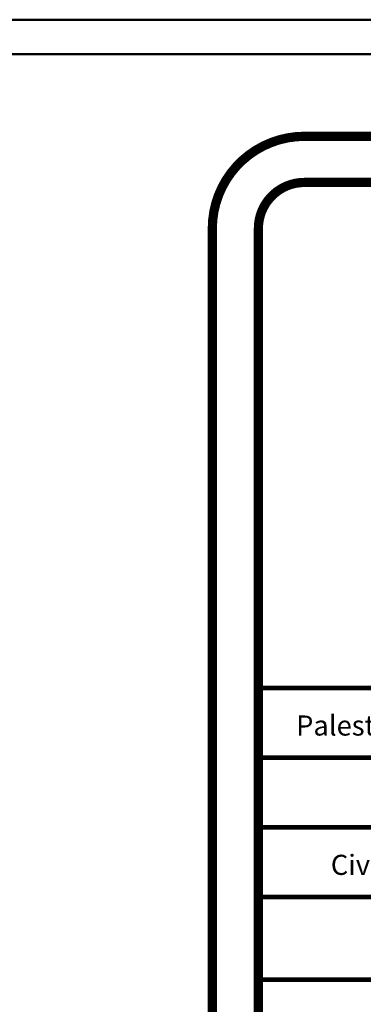
# Model space of a CAD drawing. Units: millimetres. Extents: x -1338 to 2185, y 293 to 3059.
# Drawn here: x 738 to 748, y 919 to 948 of the extents above; entities that cross this region are included whole.
import ezdxf

# ---------------------------------------------------------------- set-up
doc = ezdxf.new("R2010")
doc.units = ezdxf.units.MM
doc.layers.add('ext wall', color=12, linetype='Continuous', lineweight=50)
doc.styles.add('ITALICC2', font='italicc.shx', dxfattribs={"height": 24})

msp = doc.modelspace()

# ---------------------------------------------------------------- linework, layer by layer
at = {"color": 0, "const_width": 0.2687272}
for points in [[(747.3007385, 836.4571214), (762.7596076, 836.4571214, 0.3541622127), (765.4468794, 839.2582691), (765.4468794, 941.551288, 0.4142135624), (762.7596076, 944.2385598), (746.6359767, 944.2385598, 0.4142135624), (743.9487048, 941.551288), (743.9487048, 840.0147729, 0.4504913509)], [(762.7596076, 942.8949239), (746.6359767, 942.8949239, 0.4142135624), (745.2923407, 941.551288), (745.2923407, 872.8507406, 0.4142135624), (746.6359767, 871.5071046), (762.7596076, 871.5071046, 0.4142135624), (764.1032435, 872.8507406), (764.1032435, 941.551288, 0.4142135624)]]:
    msp.add_lwpolyline(points, format="xyb", close=True, dxfattribs=at)
at = {"color": 0}
for points, const_width in [([(745.2538822, 928.1616239), (764.2009452, 928.1616239)], 0.1353362), ([(745.2538822, 926.1315815), (764.2009452, 926.1315815)], 0.1353362), ([(745.2538822, 924.101539), (764.2009452, 924.101539)], 0.1353362), ([(745.2538822, 922.0714965), (764.2009452, 922.0714965)], 0.1353362), ([(764.1991601, 919.6649023), (745.2923407, 919.6649023)], 0.1350487)]:
    msp.add_lwpolyline(points, dxfattribs=dict(at, const_width=const_width))
at = {"layer": 'ext wall', "lineweight": 50}
for points in [[(605.203032, 947.636303), (767.403032, 947.636303), (767.403032, 832.836303), (605.203032, 832.836303)], [(606.203032, 946.636303), (766.403032, 946.636303), (766.403032, 833.836303), (606.203032, 833.836303)]]:
    msp.add_lwpolyline(points, close=True, dxfattribs=at)

# ---------------------------------------------------------------- texts
at = {"color": 0, "style": 'ITALICC2'}
for s, p in [('Palestine Polytechnic University', (746.3907206, 926.778617)), ('Civil Engineering Department', (747.403227, 922.7185321))]:
    msp.add_text(s, height=0.585379128, dxfattribs=at).set_placement(p)

doc.saveas('drawing.dxf')
